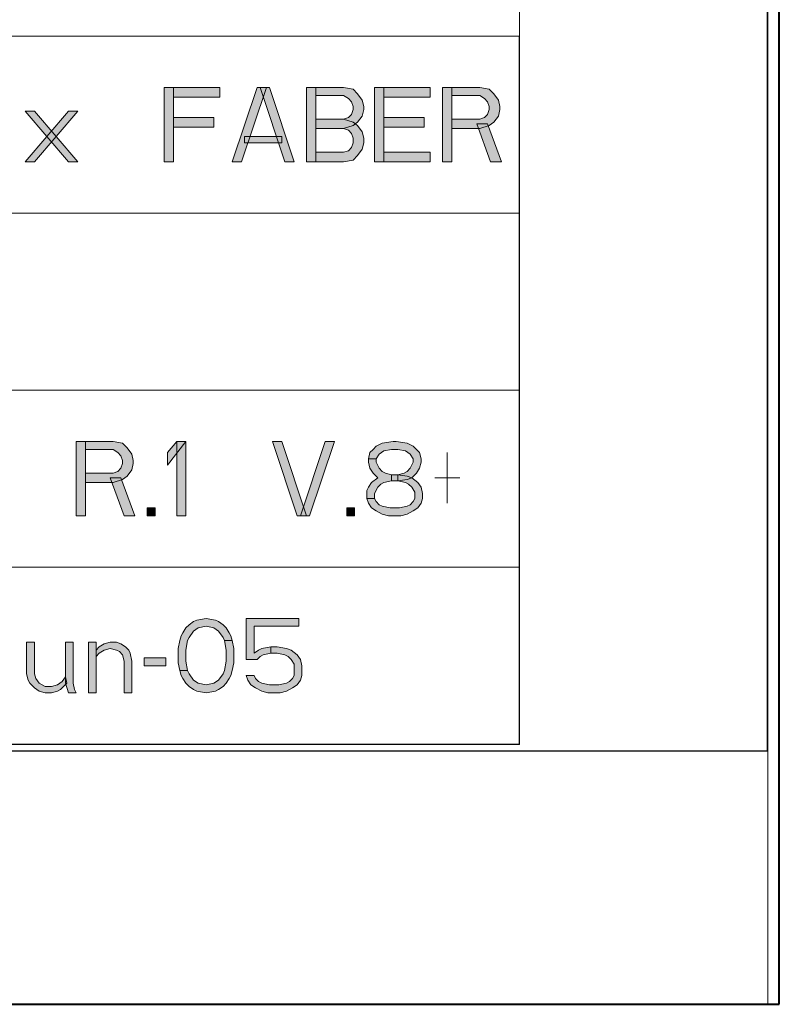
# Model space of a CAD drawing. Units: millimetres. Extents: x -304 to 297, y 0 to 210.
# Drawn here: x 277 to 297, y 0 to 27 of the extents above; entities that cross this region are included whole.
import ezdxf

# ---------------------------------------------------------------- set-up
doc = ezdxf.new("R2010")
doc.units = ezdxf.units.MM
doc.header["$MEASUREMENT"] = 0
doc.layers.add('Livello 1', color=7, linetype='Continuous')
picture_1 = doc.add_image_def('image2.png', size_in_pixel=(164, 190))

# ---------------------------------------------------------------- blocks, each defined once
blk = doc.blocks.new('block 7')
at = {"layer": 'Livello 1', "lineweight": 0}
blk.add_lwpolyline([(244.475, 6.815), (296.672, 6.815), (296.672, 74.083), (244.475, 74.083), (244.475, 6.815)], dxfattribs=at)
at = {"layer": 'Livello 1'}
image = blk.add_image(picture_1, insert=(244.475, 6.815), size_in_units=(52.197, 67.268), dxfattribs=at)
blk = doc.blocks.new('block 6')
at = {"layer": 'Livello 1'}
h = blk.add_hatch(color=7, dxfattribs=at)
h.dxf.hatch_style = 2
h.paths.add_polyline_path([(280.429, 24.688), (280.429, 22.688), (280.68, 22.688), (280.68, 24.688)])
h = blk.add_hatch(color=7, dxfattribs=at)
h.dxf.hatch_style = 2
h.paths.add_polyline_path([(280.68, 24.688), (280.68, 24.433), (281.93, 24.433), (281.93, 24.688)])
h = blk.add_hatch(color=7, dxfattribs=at)
h.dxf.hatch_style = 2
h.paths.add_polyline_path([(282.262, 22.688), (282.931, 24.688), (283.18, 24.688), (282.514, 22.688)])
h = blk.add_hatch(color=7, dxfattribs=at)
h.dxf.hatch_style = 2
h.paths.add_polyline_path([(283.68, 22.688), (283.929, 22.688), (283.263, 24.688), (283.015, 24.688)])
h = blk.add_hatch(color=7, dxfattribs=at)
h.dxf.hatch_style = 2
h.paths.add_polyline_path([(284.264, 22.688), (284.264, 24.688), (284.513, 24.688), (284.513, 22.688)])
h = blk.add_hatch(color=7, dxfattribs=at)
h.dxf.hatch_style = 2
h.paths.add_polyline_path([(284.513, 24.688), (284.513, 24.475), (285.262, 24.475), (285.389, 24.39), (285.471, 24.305), (285.514, 24.178), (285.514, 24.093), (285.471, 23.965), (285.389, 23.88), (285.262, 23.837), (284.513, 23.837), (284.513, 23.582), (285.262, 23.582), (285.514, 23.667), (285.638, 23.752), (285.763, 23.922), (285.806, 24.093), (285.806, 24.178), (285.763, 24.348), (285.638, 24.518), (285.514, 24.646), (285.262, 24.688)])
h = blk.add_hatch(color=7, dxfattribs=at)
h.dxf.hatch_style = 2
h.paths.add_polyline_path([(286.095, 24.688), (286.095, 22.688), (286.347, 22.688), (286.347, 24.688)])
h = blk.add_hatch(color=7, dxfattribs=at)
h.dxf.hatch_style = 2
h.paths.add_polyline_path([(286.347, 24.688), (286.347, 24.433), (287.596, 24.433), (287.596, 24.688)])
h = blk.add_hatch(color=7, dxfattribs=at)
h.dxf.hatch_style = 2
h.paths.add_polyline_path([(287.929, 24.688), (287.929, 22.688), (288.181, 22.688), (288.181, 24.688)])
h = blk.add_hatch(color=7, dxfattribs=at)
h.dxf.hatch_style = 2
h.paths.add_polyline_path([(288.181, 24.688), (288.181, 24.475), (288.93, 24.475), (289.054, 24.39), (289.138, 24.305), (289.179, 24.178), (289.179, 24.093), (289.138, 23.965), (289.054, 23.88), (288.93, 23.837), (288.181, 23.837), (288.181, 23.582), (288.93, 23.582), (289.179, 23.667), (289.306, 23.752), (289.431, 23.922), (289.471, 24.093), (289.471, 24.178), (289.431, 24.348), (289.306, 24.518), (289.179, 24.646), (288.93, 24.688)])
h = blk.add_hatch(color=7, dxfattribs=at)
h.dxf.hatch_style = 2
h.paths.add_polyline_path([(276.68, 24.05), (277.846, 22.688), (278.097, 22.688), (276.931, 24.05)])
h = blk.add_hatch(color=7, dxfattribs=at)
h.dxf.hatch_style = 2
h.paths.add_polyline_path([(277.846, 24.05), (276.68, 22.688), (276.931, 22.688), (278.097, 24.05)])
h = blk.add_hatch(color=7, dxfattribs=at)
h.dxf.hatch_style = 2
h.paths.add_polyline_path([(280.68, 23.88), (280.68, 23.624), (281.762, 23.624), (281.762, 23.88)])
h = blk.add_hatch(color=7, dxfattribs=at)
h.dxf.hatch_style = 2
h.paths.add_polyline_path([(286.347, 23.88), (286.347, 23.624), (287.429, 23.624), (287.429, 23.88)])
h = blk.add_hatch(color=7, dxfattribs=at)
h.dxf.hatch_style = 2
h.paths.add_polyline_path([(284.513, 23.837), (284.513, 23.582), (285.262, 23.582), (285.389, 23.539), (285.471, 23.454), (285.514, 23.327), (285.514, 23.199), (285.471, 23.071), (285.389, 22.986), (285.262, 22.944), (284.513, 22.944), (284.513, 22.688), (285.262, 22.688), (285.514, 22.731), (285.638, 22.858), (285.763, 23.029), (285.806, 23.199), (285.806, 23.327), (285.763, 23.497), (285.638, 23.667), (285.514, 23.752), (285.262, 23.837)])
h = blk.add_hatch(color=7, dxfattribs=at)
h.dxf.hatch_style = 2
h.paths.add_polyline_path([(288.846, 23.71), (289.222, 22.688), (289.514, 22.688), (289.138, 23.71)])
h = blk.add_hatch(color=7, dxfattribs=at)
h.dxf.hatch_style = 2
h.paths.add_polyline_path([(282.595, 23.369), (282.595, 23.199), (283.596, 23.199), (283.596, 23.369)])
h = blk.add_hatch(color=7, dxfattribs=at)
h.dxf.hatch_style = 2
h.paths.add_polyline_path([(286.347, 22.944), (286.347, 22.688), (287.596, 22.688), (287.596, 22.944)])
h = blk.add_hatch(color=7, dxfattribs=at)
h.dxf.hatch_style = 2
h.paths.add_polyline_path([(278.054, 15.157), (278.054, 13.157), (278.305, 13.157), (278.305, 15.157)])
h = blk.add_hatch(color=7, dxfattribs=at)
h.dxf.hatch_style = 2
h.paths.add_polyline_path([(278.305, 15.157), (278.305, 14.944), (279.055, 14.944), (279.179, 14.859), (279.263, 14.774), (279.306, 14.646), (279.306, 14.561), (279.263, 14.434), (279.179, 14.348), (279.055, 14.306), (278.305, 14.306), (278.305, 14.051), (279.055, 14.051), (279.306, 14.136), (279.43, 14.221), (279.555, 14.391), (279.595, 14.561), (279.595, 14.646), (279.555, 14.817), (279.43, 14.987), (279.306, 15.114), (279.055, 15.157)])
h = blk.add_hatch(color=7, dxfattribs=at)
h.dxf.hatch_style = 2
h.paths.add_polyline_path([(280.513, 14.859), (280.513, 14.519), (281.013, 15.157), (280.764, 15.157)])
h = blk.add_hatch(color=7, dxfattribs=at)
h.dxf.hatch_style = 2
h.paths.add_polyline_path([(280.764, 15.157), (280.764, 13.157), (281.013, 13.157), (281.013, 15.157)])
h = blk.add_hatch(color=7, dxfattribs=at)
h.dxf.hatch_style = 2
h.paths.add_polyline_path([(283.347, 15.157), (284.013, 13.157), (284.264, 13.157), (283.596, 15.157)])
h = blk.add_hatch(color=7, dxfattribs=at)
h.dxf.hatch_style = 2
h.paths.add_polyline_path([(284.762, 15.157), (284.097, 13.157), (284.345, 13.157), (285.013, 15.157)])
h = blk.add_hatch(color=7, dxfattribs=at)
h.dxf.hatch_style = 2
h.paths.add_polyline_path([(286.139, 14.689), (285.93, 14.689), (285.971, 14.859), (286.055, 14.944), (286.139, 15.029), (286.304, 15.114), (286.596, 15.157), (286.68, 15.157), (286.972, 15.114), (287.139, 15.029), (287.221, 14.944), (287.304, 14.859), (287.348, 14.689), (287.348, 14.604), (287.304, 14.434), (287.221, 14.306), (287.096, 14.178), (286.972, 14.136), (286.72, 14.093), (286.72, 14.263), (286.888, 14.306), (286.972, 14.348), (287.056, 14.434), (287.139, 14.604), (287.139, 14.689), (287.056, 14.817), (286.931, 14.902), (286.72, 14.944), (286.555, 14.944), (286.347, 14.902), (286.222, 14.817)])
h = blk.add_hatch(color=7, dxfattribs=at)
h.dxf.hatch_style = 2
h.paths.add_polyline_path([(285.93, 14.689), (285.93, 14.604), (285.971, 14.434), (286.055, 14.306), (286.179, 14.178), (286.014, 14.051), (285.93, 13.923), (285.887, 13.838), (285.887, 13.625), (286.095, 13.625), (286.095, 13.753), (286.179, 13.923), (286.263, 14.008), (286.347, 14.051), (286.555, 14.093), (286.555, 14.263), (286.387, 14.306), (286.304, 14.348), (286.222, 14.434), (286.139, 14.604), (286.139, 14.689)])
h = blk.add_hatch(color=7, dxfattribs=at)
h.dxf.hatch_style = 2
h.paths.add_polyline_path([(278.971, 14.178), (279.347, 13.157), (279.639, 13.157), (279.263, 14.178)])
h = blk.add_hatch(color=7, dxfattribs=at)
h.dxf.hatch_style = 2
h.paths.add_polyline_path([(286.555, 14.093), (286.555, 14.263), (286.72, 14.263), (286.972, 14.221), (287.096, 14.178), (287.264, 14.051), (287.348, 13.923), (287.388, 13.753), (287.388, 13.625), (287.348, 13.497), (287.264, 13.37), (287.139, 13.285), (286.972, 13.2), (286.804, 13.157), (286.471, 13.157), (286.304, 13.2), (286.139, 13.285), (286.014, 13.37), (285.93, 13.497), (285.887, 13.625), (286.095, 13.625), (286.139, 13.54), (286.222, 13.455), (286.304, 13.412), (286.512, 13.37), (286.764, 13.37), (286.972, 13.412), (287.056, 13.455), (287.139, 13.54), (287.18, 13.625), (287.18, 13.795), (287.096, 13.923), (287.012, 14.008), (286.931, 14.051), (286.72, 14.093)])
h = blk.add_hatch(color=7, dxfattribs=at)
h.dxf.hatch_style = 2
h.paths.add_polyline_path([(279.971, 13.37), (279.971, 13.157), (280.18, 13.157), (280.18, 13.37)])
h = blk.add_hatch(color=7, dxfattribs=at)
h.dxf.hatch_style = 2
h.paths.add_polyline_path([(285.346, 13.37), (285.346, 13.157), (285.555, 13.157), (285.555, 13.37)])
h = blk.add_hatch(color=7, dxfattribs=at)
h.dxf.hatch_style = 2
h.paths.add_polyline_path([(282.054, 9.796), (282.014, 9.881), (281.889, 10.051), (281.762, 10.136), (281.554, 10.179), (281.346, 10.136), (281.221, 10.051), (281.097, 9.881), (281.056, 9.796), (281.013, 9.54), (281.013, 9.242), (281.056, 8.987), (280.845, 8.987), (280.805, 9.2), (280.805, 9.583), (280.845, 9.796), (280.888, 9.923), (280.929, 10.008), (281.013, 10.136), (281.097, 10.221), (281.221, 10.306), (281.305, 10.349), (281.554, 10.391), (281.805, 10.349), (281.889, 10.306), (282.014, 10.221), (282.097, 10.136), (282.179, 10.008), (282.222, 9.923), (282.262, 9.796)])
h = blk.add_hatch(color=7, dxfattribs=at)
h.dxf.hatch_style = 2
h.paths.add_polyline_path([(282.638, 10.391), (282.638, 9.285), (282.931, 9.285), (283.015, 9.37), (283.096, 9.413), (283.304, 9.455), (283.304, 9.625), (283.055, 9.583), (282.971, 9.54), (282.847, 9.455), (282.847, 10.179), (284.056, 10.179), (284.056, 10.391)])
h = blk.add_hatch(color=7, dxfattribs=at)
h.dxf.hatch_style = 2
h.paths.add_polyline_path([(276.72, 9.753), (276.72, 8.902), (276.763, 8.732), (276.804, 8.647), (276.931, 8.519), (277.055, 8.434), (277.221, 8.391), (277.388, 8.391), (277.556, 8.434), (277.637, 8.476), (277.805, 8.647), (277.764, 8.817), (277.681, 8.689), (277.556, 8.604), (277.388, 8.562), (277.221, 8.562), (277.055, 8.647), (276.972, 8.774), (276.931, 8.902), (276.931, 9.753)])
h = blk.add_hatch(color=7, dxfattribs=at)
h.dxf.hatch_style = 2
h.paths.add_polyline_path([(277.764, 9.753), (277.764, 8.647), (277.846, 8.391), (278.054, 8.391), (278.013, 8.476), (277.973, 8.647), (277.973, 9.753)])
h = blk.add_hatch(color=7, dxfattribs=at)
h.dxf.hatch_style = 2
h.paths.add_polyline_path([(278.389, 9.753), (278.389, 8.391), (278.597, 8.391), (278.597, 9.753)])
h = blk.add_hatch(color=7, dxfattribs=at)
h.dxf.hatch_style = 2
h.paths.add_polyline_path([(278.597, 9.54), (278.679, 9.625), (278.806, 9.711), (278.971, 9.753), (279.138, 9.753), (279.263, 9.711), (279.387, 9.625), (279.471, 9.54), (279.514, 9.455), (279.555, 9.242), (279.555, 8.391), (279.347, 8.391), (279.347, 9.242), (279.306, 9.413), (279.222, 9.498), (279.138, 9.54), (278.971, 9.583), (278.806, 9.54), (278.679, 9.455), (278.597, 9.37)])
h = blk.add_hatch(color=7, dxfattribs=at)
h.dxf.hatch_style = 2
h.paths.add_polyline_path([(281.056, 8.987), (281.097, 8.902), (281.221, 8.732), (281.346, 8.647), (281.554, 8.604), (281.762, 8.647), (281.889, 8.732), (282.014, 8.902), (282.054, 8.987), (282.097, 9.242), (282.097, 9.54), (282.054, 9.796), (282.262, 9.796), (282.306, 9.583), (282.306, 9.2), (282.262, 8.987), (282.222, 8.859), (282.179, 8.774), (282.097, 8.647), (282.014, 8.562), (281.889, 8.476), (281.805, 8.434), (281.554, 8.391), (281.305, 8.434), (281.221, 8.476), (281.097, 8.562), (281.013, 8.647), (280.929, 8.774), (280.888, 8.859), (280.845, 8.987)])
h = blk.add_hatch(color=7, dxfattribs=at)
h.dxf.hatch_style = 2
h.paths.add_polyline_path([(283.304, 9.455), (283.304, 9.625), (283.472, 9.625), (283.72, 9.583), (283.847, 9.54), (284.013, 9.413), (284.097, 9.285), (284.137, 9.115), (284.137, 8.859), (284.097, 8.732), (284.013, 8.604), (283.888, 8.519), (283.72, 8.434), (283.555, 8.391), (283.223, 8.391), (283.055, 8.434), (282.888, 8.519), (282.763, 8.604), (282.679, 8.732), (282.638, 8.859), (282.847, 8.859), (282.888, 8.774), (282.971, 8.689), (283.055, 8.647), (283.263, 8.604), (283.512, 8.604), (283.72, 8.647), (283.804, 8.689), (283.888, 8.774), (283.929, 8.859), (283.929, 9.157), (283.847, 9.285), (283.764, 9.37), (283.68, 9.413), (283.472, 9.455)])
h = blk.add_hatch(color=7, dxfattribs=at)
h.dxf.hatch_style = 2
h.paths.add_polyline_path([(279.888, 9.328), (279.888, 9.115), (280.472, 9.115), (280.472, 9.328)])
at = {"layer": 'Livello 1', "color": 7, "lineweight": 40}
blk.add_lwpolyline([(0, 0), (297, 0), (297, 210)], dxfattribs=at)
at = {"layer": 'Livello 1', "lineweight": 0}
for points in [[(0, 209.903), (296.686, 209.903), (296.686, 0), (0, 0), (0, 209.903)], [(280.429, 24.688), (280.429, 22.688), (280.68, 22.688), (280.68, 24.688), (280.429, 24.688)], [(280.68, 24.688), (280.68, 24.433), (281.93, 24.433), (281.93, 24.688), (280.68, 24.688)], [(282.262, 22.688), (282.931, 24.688), (283.18, 24.688), (282.514, 22.688), (282.262, 22.688)], [(283.68, 22.688), (283.929, 22.688), (283.263, 24.688), (283.015, 24.688), (283.68, 22.688)], [(284.264, 22.688), (284.264, 24.688), (284.513, 24.688), (284.513, 22.688), (284.264, 22.688)], [(284.513, 24.688), (284.513, 24.475), (285.262, 24.475), (285.389, 24.39), (285.471, 24.305), (285.514, 24.178), (285.514, 24.093), (285.471, 23.965), (285.389, 23.88), (285.262, 23.837), (284.513, 23.837), (284.513, 23.582), (285.262, 23.582), (285.514, 23.667), (285.638, 23.752), (285.763, 23.922), (285.806, 24.093), (285.806, 24.178), (285.763, 24.348), (285.638, 24.518), (285.514, 24.646), (285.262, 24.688), (284.513, 24.688)], [(286.095, 24.688), (286.095, 22.688), (286.347, 22.688), (286.347, 24.688), (286.095, 24.688)], [(286.347, 24.688), (286.347, 24.433), (287.596, 24.433), (287.596, 24.688), (286.347, 24.688)], [(287.929, 24.688), (287.929, 22.688), (288.181, 22.688), (288.181, 24.688), (287.929, 24.688)], [(288.181, 24.688), (288.181, 24.475), (288.93, 24.475), (289.054, 24.39), (289.138, 24.305), (289.179, 24.178), (289.179, 24.093), (289.138, 23.965), (289.054, 23.88), (288.93, 23.837), (288.181, 23.837), (288.181, 23.582), (288.93, 23.582), (289.179, 23.667), (289.306, 23.752), (289.431, 23.922), (289.471, 24.093), (289.471, 24.178), (289.431, 24.348), (289.306, 24.518), (289.179, 24.646), (288.93, 24.688), (288.181, 24.688)], [(276.68, 24.05), (277.846, 22.688), (278.097, 22.688), (276.931, 24.05), (276.68, 24.05)], [(277.846, 24.05), (276.68, 22.688), (276.931, 22.688), (278.097, 24.05), (277.846, 24.05)], [(280.68, 23.88), (280.68, 23.624), (281.762, 23.624), (281.762, 23.88), (280.68, 23.88)], [(286.347, 23.88), (286.347, 23.624), (287.429, 23.624), (287.429, 23.88), (286.347, 23.88)], [(284.513, 23.837), (284.513, 23.582), (285.262, 23.582), (285.389, 23.539), (285.471, 23.454), (285.514, 23.327), (285.514, 23.199), (285.471, 23.071), (285.389, 22.986), (285.262, 22.944), (284.513, 22.944), (284.513, 22.688), (285.262, 22.688), (285.514, 22.731), (285.638, 22.858), (285.763, 23.029), (285.806, 23.199), (285.806, 23.327), (285.763, 23.497), (285.638, 23.667), (285.514, 23.752), (285.262, 23.837), (284.513, 23.837)], [(288.846, 23.71), (289.222, 22.688), (289.514, 22.688), (289.138, 23.71), (288.846, 23.71)], [(282.595, 23.369), (282.595, 23.199), (283.596, 23.199), (283.596, 23.369), (282.595, 23.369)], [(286.347, 22.944), (286.347, 22.688), (287.596, 22.688), (287.596, 22.944), (286.347, 22.944)], [(278.054, 15.157), (278.054, 13.157), (278.305, 13.157), (278.305, 15.157), (278.054, 15.157)], [(278.305, 15.157), (278.305, 14.944), (279.055, 14.944), (279.179, 14.859), (279.263, 14.774), (279.306, 14.646), (279.306, 14.561), (279.263, 14.434), (279.179, 14.348), (279.055, 14.306), (278.305, 14.306), (278.305, 14.051), (279.055, 14.051), (279.306, 14.136), (279.43, 14.221), (279.555, 14.391), (279.595, 14.561), (279.595, 14.646), (279.555, 14.817), (279.43, 14.987), (279.306, 15.114), (279.055, 15.157), (278.305, 15.157)], [(280.513, 14.859), (280.513, 14.519), (281.013, 15.157), (280.764, 15.157), (280.513, 14.859)], [(280.764, 15.157), (280.764, 13.157), (281.013, 13.157), (281.013, 15.157), (280.764, 15.157)], [(283.347, 15.157), (284.013, 13.157), (284.264, 13.157), (283.596, 15.157), (283.347, 15.157)], [(284.762, 15.157), (284.097, 13.157), (284.345, 13.157), (285.013, 15.157), (284.762, 15.157)], [(286.139, 14.689), (285.93, 14.689), (285.971, 14.859), (286.055, 14.944), (286.139, 15.029), (286.304, 15.114), (286.596, 15.157), (286.68, 15.157), (286.972, 15.114), (287.139, 15.029), (287.221, 14.944), (287.304, 14.859), (287.348, 14.689), (287.348, 14.604), (287.304, 14.434), (287.221, 14.306), (287.096, 14.178), (286.972, 14.136), (286.72, 14.093), (286.72, 14.263), (286.888, 14.306), (286.972, 14.348), (287.056, 14.434), (287.139, 14.604), (287.139, 14.689), (287.056, 14.817), (286.931, 14.902), (286.72, 14.944), (286.555, 14.944), (286.347, 14.902), (286.222, 14.817), (286.139, 14.689)], [(285.93, 14.689), (285.93, 14.604), (285.971, 14.434), (286.055, 14.306), (286.179, 14.178), (286.014, 14.051), (285.93, 13.923), (285.887, 13.838), (285.887, 13.625), (286.095, 13.625), (286.095, 13.753), (286.179, 13.923), (286.263, 14.008), (286.347, 14.051), (286.555, 14.093), (286.555, 14.263), (286.387, 14.306), (286.304, 14.348), (286.222, 14.434), (286.139, 14.604), (286.139, 14.689), (285.93, 14.689)], [(278.971, 14.178), (279.347, 13.157), (279.639, 13.157), (279.263, 14.178), (278.971, 14.178)], [(286.555, 14.093), (286.555, 14.263), (286.72, 14.263), (286.972, 14.221), (287.096, 14.178), (287.264, 14.051), (287.348, 13.923), (287.388, 13.753), (287.388, 13.625), (287.348, 13.497), (287.264, 13.37), (287.139, 13.285), (286.972, 13.2), (286.804, 13.157), (286.471, 13.157), (286.304, 13.2), (286.139, 13.285), (286.014, 13.37), (285.93, 13.497), (285.887, 13.625), (286.095, 13.625), (286.139, 13.54), (286.222, 13.455), (286.304, 13.412), (286.512, 13.37), (286.764, 13.37), (286.972, 13.412), (287.056, 13.455), (287.139, 13.54), (287.18, 13.625), (287.18, 13.795), (287.096, 13.923), (287.012, 14.008), (286.931, 14.051), (286.72, 14.093), (286.555, 14.093)], [(279.971, 13.37), (279.971, 13.157), (280.18, 13.157), (280.18, 13.37), (279.971, 13.37)], [(285.346, 13.37), (285.346, 13.157), (285.555, 13.157), (285.555, 13.37), (285.346, 13.37)], [(282.054, 9.796), (282.014, 9.881), (281.889, 10.051), (281.762, 10.136), (281.554, 10.179), (281.346, 10.136), (281.221, 10.051), (281.097, 9.881), (281.056, 9.796), (281.013, 9.54), (281.013, 9.242), (281.056, 8.987), (280.845, 8.987), (280.805, 9.2), (280.805, 9.583), (280.845, 9.796), (280.888, 9.923), (280.929, 10.008), (281.013, 10.136), (281.097, 10.221), (281.221, 10.306), (281.305, 10.349), (281.554, 10.391), (281.805, 10.349), (281.889, 10.306), (282.014, 10.221), (282.097, 10.136), (282.179, 10.008), (282.222, 9.923), (282.262, 9.796), (282.054, 9.796)], [(282.638, 10.391), (282.638, 9.285), (282.931, 9.285), (283.015, 9.37), (283.096, 9.413), (283.304, 9.455), (283.304, 9.625), (283.055, 9.583), (282.971, 9.54), (282.847, 9.455), (282.847, 10.179), (284.056, 10.179), (284.056, 10.391), (282.638, 10.391)], [(276.72, 9.753), (276.72, 8.902), (276.763, 8.732), (276.804, 8.647), (276.931, 8.519), (277.055, 8.434), (277.221, 8.391), (277.388, 8.391), (277.556, 8.434), (277.637, 8.476), (277.805, 8.647), (277.764, 8.817), (277.681, 8.689), (277.556, 8.604), (277.388, 8.562), (277.221, 8.562), (277.055, 8.647), (276.972, 8.774), (276.931, 8.902), (276.931, 9.753), (276.72, 9.753)], [(277.764, 9.753), (277.764, 8.647), (277.846, 8.391), (278.054, 8.391), (278.013, 8.476), (277.973, 8.647), (277.973, 9.753), (277.764, 9.753)], [(278.389, 9.753), (278.389, 8.391), (278.597, 8.391), (278.597, 9.753), (278.389, 9.753)], [(278.597, 9.54), (278.679, 9.625), (278.806, 9.711), (278.971, 9.753), (279.138, 9.753), (279.263, 9.711), (279.387, 9.625), (279.471, 9.54), (279.514, 9.455), (279.555, 9.242), (279.555, 8.391), (279.347, 8.391), (279.347, 9.242), (279.306, 9.413), (279.222, 9.498), (279.138, 9.54), (278.971, 9.583), (278.806, 9.54), (278.679, 9.455), (278.597, 9.37), (278.597, 9.54)], [(281.056, 8.987), (281.097, 8.902), (281.221, 8.732), (281.346, 8.647), (281.554, 8.604), (281.762, 8.647), (281.889, 8.732), (282.014, 8.902), (282.054, 8.987), (282.097, 9.242), (282.097, 9.54), (282.054, 9.796), (282.262, 9.796), (282.306, 9.583), (282.306, 9.2), (282.262, 8.987), (282.222, 8.859), (282.179, 8.774), (282.097, 8.647), (282.014, 8.562), (281.889, 8.476), (281.805, 8.434), (281.554, 8.391), (281.305, 8.434), (281.221, 8.476), (281.097, 8.562), (281.013, 8.647), (280.929, 8.774), (280.888, 8.859), (280.845, 8.987), (281.056, 8.987)], [(283.304, 9.455), (283.304, 9.625), (283.472, 9.625), (283.72, 9.583), (283.847, 9.54), (284.013, 9.413), (284.097, 9.285), (284.137, 9.115), (284.137, 8.859), (284.097, 8.732), (284.013, 8.604), (283.888, 8.519), (283.72, 8.434), (283.555, 8.391), (283.223, 8.391), (283.055, 8.434), (282.888, 8.519), (282.763, 8.604), (282.679, 8.732), (282.638, 8.859), (282.847, 8.859), (282.888, 8.774), (282.971, 8.689), (283.055, 8.647), (283.263, 8.604), (283.512, 8.604), (283.72, 8.647), (283.804, 8.689), (283.888, 8.774), (283.929, 8.859), (283.929, 9.157), (283.847, 9.285), (283.764, 9.37), (283.68, 9.413), (283.472, 9.455), (283.304, 9.455)], [(279.888, 9.328), (279.888, 9.115), (280.472, 9.115), (280.472, 9.328), (279.888, 9.328)]]:
    blk.add_lwpolyline(points, dxfattribs=at)
at = {"layer": 'Livello 1', "color": 7, "lineweight": 15}
for points in [[(7, 7), (290, 7), (290, 203)], [(254.866, 26.071), (289.992, 26.071)], [(289.992, 7.009), (289.992, 26.071)], [(280.429, 24.688), (280.429, 22.688), (280.68, 22.688), (280.68, 24.688), (280.429, 24.688)], [(280.68, 24.688), (280.68, 24.433), (281.93, 24.433), (281.93, 24.688), (280.68, 24.688)], [(282.262, 22.688), (282.931, 24.688), (283.18, 24.688), (282.514, 22.688), (282.262, 22.688)], [(283.68, 22.688), (283.929, 22.688), (283.263, 24.688), (283.015, 24.688), (283.68, 22.688)], [(284.264, 22.688), (284.264, 24.688), (284.513, 24.688), (284.513, 22.688), (284.264, 22.688)], [(284.513, 24.688), (284.513, 24.475), (285.262, 24.475), (285.389, 24.39), (285.471, 24.305), (285.514, 24.178), (285.514, 24.093), (285.471, 23.965), (285.389, 23.88), (285.262, 23.837), (284.513, 23.837), (284.513, 23.582), (285.262, 23.582), (285.514, 23.667), (285.638, 23.752), (285.763, 23.922), (285.806, 24.093), (285.806, 24.178), (285.763, 24.348), (285.638, 24.518), (285.514, 24.646), (285.262, 24.688), (284.513, 24.688)], [(286.095, 24.688), (286.095, 22.688), (286.347, 22.688), (286.347, 24.688), (286.095, 24.688)], [(286.347, 24.688), (286.347, 24.433), (287.596, 24.433), (287.596, 24.688), (286.347, 24.688)], [(287.929, 24.688), (287.929, 22.688), (288.181, 22.688), (288.181, 24.688), (287.929, 24.688)], [(288.181, 24.688), (288.181, 24.475), (288.93, 24.475), (289.054, 24.39), (289.138, 24.305), (289.179, 24.178), (289.179, 24.093), (289.138, 23.965), (289.054, 23.88), (288.93, 23.837), (288.181, 23.837), (288.181, 23.582), (288.93, 23.582), (289.179, 23.667), (289.306, 23.752), (289.431, 23.922), (289.471, 24.093), (289.471, 24.178), (289.431, 24.348), (289.306, 24.518), (289.179, 24.646), (288.93, 24.688), (288.181, 24.688)], [(276.68, 24.05), (277.846, 22.688), (278.097, 22.688), (276.931, 24.05), (276.68, 24.05)], [(277.846, 24.05), (276.68, 22.688), (276.931, 22.688), (278.097, 24.05), (277.846, 24.05)], [(280.68, 23.88), (280.68, 23.624), (281.762, 23.624), (281.762, 23.88), (280.68, 23.88)], [(286.347, 23.88), (286.347, 23.624), (287.429, 23.624), (287.429, 23.88), (286.347, 23.88)], [(284.513, 23.837), (284.513, 23.582), (285.262, 23.582), (285.389, 23.539), (285.471, 23.454), (285.514, 23.327), (285.514, 23.199), (285.471, 23.071), (285.389, 22.986), (285.262, 22.944), (284.513, 22.944), (284.513, 22.688), (285.262, 22.688), (285.514, 22.731), (285.638, 22.858), (285.763, 23.029), (285.806, 23.199), (285.806, 23.327), (285.763, 23.497), (285.638, 23.667), (285.514, 23.752), (285.262, 23.837), (284.513, 23.837)], [(288.846, 23.71), (289.222, 22.688), (289.514, 22.688), (289.138, 23.71), (288.846, 23.71)], [(282.595, 23.369), (282.595, 23.199), (283.596, 23.199), (283.596, 23.369), (282.595, 23.369)], [(286.347, 22.944), (286.347, 22.688), (287.596, 22.688), (287.596, 22.944), (286.347, 22.944)], [(254.866, 21.305), (289.992, 21.305)], [(289.992, 16.54), (254.866, 16.54)], [(278.054, 15.157), (278.054, 13.157), (278.305, 13.157), (278.305, 15.157), (278.054, 15.157)], [(278.305, 15.157), (278.305, 14.944), (279.055, 14.944), (279.179, 14.859), (279.263, 14.774), (279.306, 14.646), (279.306, 14.561), (279.263, 14.434), (279.179, 14.348), (279.055, 14.306), (278.305, 14.306), (278.305, 14.051), (279.055, 14.051), (279.306, 14.136), (279.43, 14.221), (279.555, 14.391), (279.595, 14.561), (279.595, 14.646), (279.555, 14.817), (279.43, 14.987), (279.306, 15.114), (279.055, 15.157), (278.305, 15.157)], [(280.513, 14.859), (280.513, 14.519), (281.013, 15.157), (280.764, 15.157), (280.513, 14.859)], [(280.764, 15.157), (280.764, 13.157), (281.013, 13.157), (281.013, 15.157), (280.764, 15.157)], [(283.347, 15.157), (284.013, 13.157), (284.264, 13.157), (283.596, 15.157), (283.347, 15.157)], [(284.762, 15.157), (284.097, 13.157), (284.345, 13.157), (285.013, 15.157), (284.762, 15.157)], [(286.139, 14.689), (285.93, 14.689), (285.971, 14.859), (286.055, 14.944), (286.139, 15.029), (286.304, 15.114), (286.596, 15.157), (286.68, 15.157), (286.972, 15.114), (287.139, 15.029), (287.221, 14.944), (287.304, 14.859), (287.348, 14.689), (287.348, 14.604), (287.304, 14.434), (287.221, 14.306), (287.096, 14.178), (286.972, 14.136), (286.72, 14.093), (286.72, 14.263), (286.888, 14.306), (286.972, 14.348), (287.056, 14.434), (287.139, 14.604), (287.139, 14.689), (287.056, 14.817), (286.931, 14.902), (286.72, 14.944), (286.555, 14.944), (286.347, 14.902), (286.222, 14.817), (286.139, 14.689)], [(288.054, 14.859), (288.054, 13.497)], [(285.93, 14.689), (285.93, 14.604), (285.971, 14.434), (286.055, 14.306), (286.179, 14.178), (286.014, 14.051), (285.93, 13.923), (285.887, 13.838), (285.887, 13.625), (286.095, 13.625), (286.095, 13.753), (286.179, 13.923), (286.263, 14.008), (286.347, 14.051), (286.555, 14.093), (286.555, 14.263), (286.387, 14.306), (286.304, 14.348), (286.222, 14.434), (286.139, 14.604), (286.139, 14.689), (285.93, 14.689)], [(278.971, 14.178), (279.347, 13.157), (279.639, 13.157), (279.263, 14.178), (278.971, 14.178)], [(286.555, 14.093), (286.555, 14.263), (286.72, 14.263), (286.972, 14.221), (287.096, 14.178), (287.264, 14.051), (287.348, 13.923), (287.388, 13.753), (287.388, 13.625), (287.348, 13.497), (287.264, 13.37), (287.139, 13.285), (286.972, 13.2), (286.804, 13.157), (286.471, 13.157), (286.304, 13.2), (286.139, 13.285), (286.014, 13.37), (285.93, 13.497), (285.887, 13.625), (286.095, 13.625), (286.139, 13.54), (286.222, 13.455), (286.304, 13.412), (286.512, 13.37), (286.764, 13.37), (286.972, 13.412), (287.056, 13.455), (287.139, 13.54), (287.18, 13.625), (287.18, 13.795), (287.096, 13.923), (287.012, 14.008), (286.931, 14.051), (286.72, 14.093), (286.555, 14.093)], [(287.721, 14.178), (288.389, 14.178)], [(279.971, 13.37), (279.971, 13.157), (280.18, 13.157), (280.18, 13.37), (279.971, 13.37)], [(285.346, 13.37), (285.346, 13.157), (285.555, 13.157), (285.555, 13.37), (285.346, 13.37)], [(254.866, 11.774), (289.992, 11.774)], [(282.054, 9.796), (282.014, 9.881), (281.889, 10.051), (281.762, 10.136), (281.554, 10.179), (281.346, 10.136), (281.221, 10.051), (281.097, 9.881), (281.056, 9.796), (281.013, 9.54), (281.013, 9.242), (281.056, 8.987), (280.845, 8.987), (280.805, 9.2), (280.805, 9.583), (280.845, 9.796), (280.888, 9.923), (280.929, 10.008), (281.013, 10.136), (281.097, 10.221), (281.221, 10.306), (281.305, 10.349), (281.554, 10.391), (281.805, 10.349), (281.889, 10.306), (282.014, 10.221), (282.097, 10.136), (282.179, 10.008), (282.222, 9.923), (282.262, 9.796), (282.054, 9.796)], [(282.638, 10.391), (282.638, 9.285), (282.931, 9.285), (283.015, 9.37), (283.096, 9.413), (283.304, 9.455), (283.304, 9.625), (283.055, 9.583), (282.971, 9.54), (282.847, 9.455), (282.847, 10.179), (284.056, 10.179), (284.056, 10.391), (282.638, 10.391)], [(276.72, 9.753), (276.72, 8.902), (276.763, 8.732), (276.804, 8.647), (276.931, 8.519), (277.055, 8.434), (277.221, 8.391), (277.388, 8.391), (277.556, 8.434), (277.637, 8.476), (277.805, 8.647), (277.764, 8.817), (277.681, 8.689), (277.556, 8.604), (277.388, 8.562), (277.221, 8.562), (277.055, 8.647), (276.972, 8.774), (276.931, 8.902), (276.931, 9.753), (276.72, 9.753)], [(277.764, 9.753), (277.764, 8.647), (277.846, 8.391), (278.054, 8.391), (278.013, 8.476), (277.973, 8.647), (277.973, 9.753), (277.764, 9.753)], [(278.389, 9.753), (278.389, 8.391), (278.597, 8.391), (278.597, 9.753), (278.389, 9.753)], [(278.597, 9.54), (278.679, 9.625), (278.806, 9.711), (278.971, 9.753), (279.138, 9.753), (279.263, 9.711), (279.387, 9.625), (279.471, 9.54), (279.514, 9.455), (279.555, 9.242), (279.555, 8.391), (279.347, 8.391), (279.347, 9.242), (279.306, 9.413), (279.222, 9.498), (279.138, 9.54), (278.971, 9.583), (278.806, 9.54), (278.679, 9.455), (278.597, 9.37), (278.597, 9.54)], [(281.056, 8.987), (281.097, 8.902), (281.221, 8.732), (281.346, 8.647), (281.554, 8.604), (281.762, 8.647), (281.889, 8.732), (282.014, 8.902), (282.054, 8.987), (282.097, 9.242), (282.097, 9.54), (282.054, 9.796), (282.262, 9.796), (282.306, 9.583), (282.306, 9.2), (282.262, 8.987), (282.222, 8.859), (282.179, 8.774), (282.097, 8.647), (282.014, 8.562), (281.889, 8.476), (281.805, 8.434), (281.554, 8.391), (281.305, 8.434), (281.221, 8.476), (281.097, 8.562), (281.013, 8.647), (280.929, 8.774), (280.888, 8.859), (280.845, 8.987), (281.056, 8.987)], [(283.304, 9.455), (283.304, 9.625), (283.472, 9.625), (283.72, 9.583), (283.847, 9.54), (284.013, 9.413), (284.097, 9.285), (284.137, 9.115), (284.137, 8.859), (284.097, 8.732), (284.013, 8.604), (283.888, 8.519), (283.72, 8.434), (283.555, 8.391), (283.223, 8.391), (283.055, 8.434), (282.888, 8.519), (282.763, 8.604), (282.679, 8.732), (282.638, 8.859), (282.847, 8.859), (282.888, 8.774), (282.971, 8.689), (283.055, 8.647), (283.263, 8.604), (283.512, 8.604), (283.72, 8.647), (283.804, 8.689), (283.888, 8.774), (283.929, 8.859), (283.929, 9.157), (283.847, 9.285), (283.764, 9.37), (283.68, 9.413), (283.472, 9.455), (283.304, 9.455)], [(279.888, 9.328), (279.888, 9.115), (280.472, 9.115), (280.472, 9.328), (279.888, 9.328)], [(289.992, 7.009), (254.866, 7.009)]]:
    blk.add_lwpolyline(points, dxfattribs=at)
at = {"layer": 'Livello 1'}
blk.add_blockref('block 7', (0, 0), dxfattribs=at)
blk = doc.blocks.new('block 5')
at = {"layer": 'Livello 1'}
blk.add_blockref('block 6', (0, 0), dxfattribs=at)

msp = doc.modelspace()

# ---------------------------------------------------------------- block references
at = {"layer": 'Livello 1'}
msp.add_blockref('block 5', (0, 0), dxfattribs=at)

doc.saveas('drawing.dxf')
